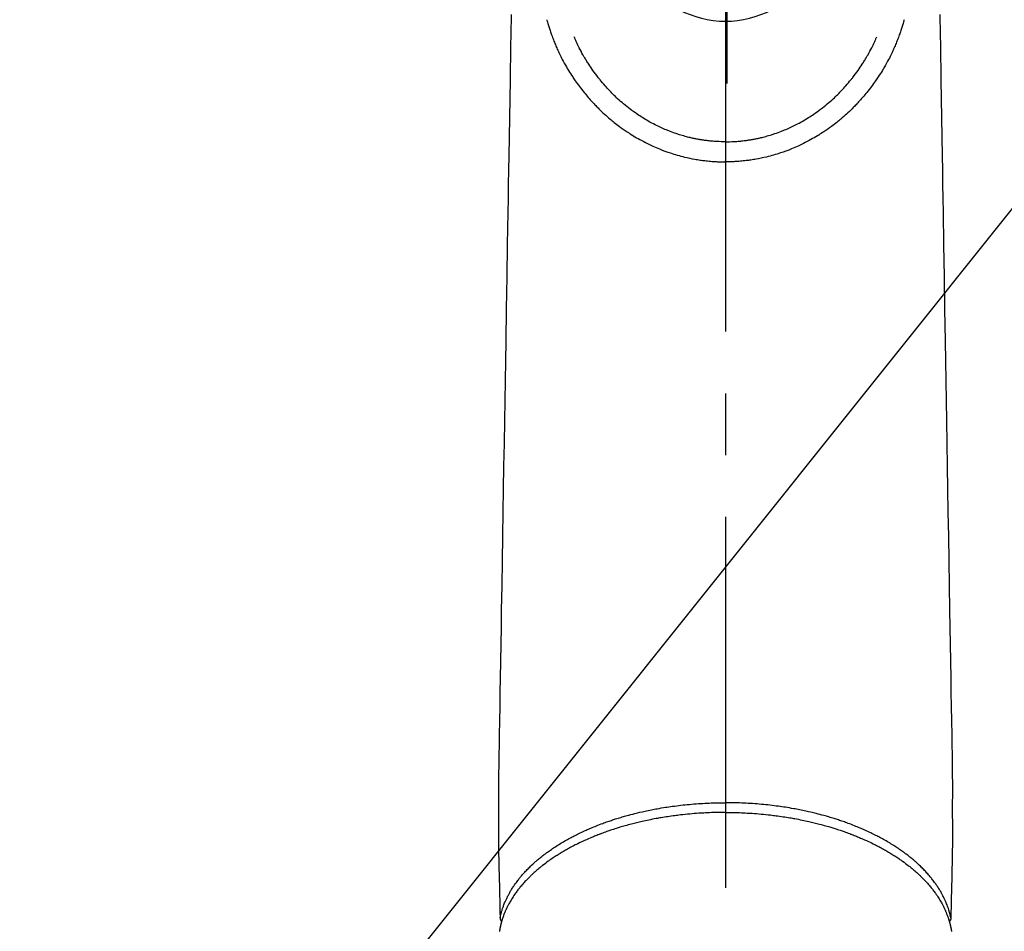
# Model space of a CAD drawing. Extents: x 163 to 26285, y 210 to 8610.
# Drawn here: x 16074 to 16173, y 6606 to 6698 of the extents above; entities that cross this region are included whole.
import ezdxf

# ---------------------------------------------------------------- set-up
doc = ezdxf.new("R2010")
doc.units = 0
doc.header["$LTSCALE"] = 50
doc.header["$MEASUREMENT"] = 0
doc.linetypes.add('CENTER', pattern=[2, 1.25, -0.25, 0.25, -0.25])
doc.linetypes.add('CENTER2', pattern=[1.125, 0.75, -0.125, 0.125, -0.125])
doc.layers.get('0').update_dxf_attribs({"linetype": 'CONTINUOUS'})
for name, color, linetype in [('150-機器', 8, 'CONTINUOUS'), ('160-文字', 254, 'CONTINUOUS'), ('166-寸法B', 11, 'CONTINUOUS')]:
    doc.layers.add(name, color=color, linetype=linetype)
doc.styles.add('KH001', font='txt')
doc.dimstyles.new('KH1xx030', dxfattribs={"dimscale": 30, "dimtxt": 2, "dimasz": 0.6, "dimexe": 0.3, "dimexo": 1.2, "dimgap": 0.5, "dimtad": 3, "dimdec": 1, "dimdsep": 46, "dimlunit": 6, "dimtxsty": 'KH001', "dimblk": 'DOT', "dimcen": 1, "dimdle": 1, "dimclrd": 256, "dimclre": 256, "dimclrt": 256, "dimadec": 0, "dimazin": 0, "dimtfac": 1, "dimtdec": 1, "dimtix": 1, "dimtmove": 2, "dimatfit": 3, "dimldrblk": 'CLOSEDBLANK', "dimfxl": 1, "dimtolj": 1, "dimtzin": 0, "dimlwd": -1, "dimlwe": -1, "dimarcsym": 0})

# ---------------------------------------------------------------- blocks, each defined once
blk = doc.blocks.new('_ClosedBlank')
at = {"color": 0, "linetype": 'ByBlock', "lineweight": -2}
for p, q in [((-1, 0.1667), (0, 0)), ((-1, 0.1667), (-1, -0.1667)), ((0, 0), (-1, -0.1667))]:
    blk.add_line(p, q, dxfattribs=at)
blk = doc.blocks.new('_Dot')
at = {"color": 0, "linetype": 'ByBlock', "lineweight": -2}
blk.add_line((-0.5, 0), (-1, 0), dxfattribs=at)
at = {"color": 0, "linetype": 'ByBlock', "const_width": 0.5}
blk.add_lwpolyline([(-0.25, 0, 1), (0.25, 0, 1)], format="xyb", close=True, dxfattribs=at)

msp = doc.modelspace()

# ---------------------------------------------------------------- linework, layer by layer
at = {"layer": '150-機器', "color": 161, "linetype": 'CENTER2'}
msp.add_line((16145.06, 6929.069), (16145.06, 6437.628), dxfattribs=at)
at = {"layer": '150-機器', "color": 13, "linetype": 'Continuous'}
for points in [[(16123.384, 6698.658), (16123.35, 6696.622), (16123.332, 6695.473), (16123.313, 6694.325), (16123.294, 6693.176), (16123.275, 6692.027), (16123.244, 6690.107), (16123.212, 6688.186), (16123.18, 6686.265), (16123.149, 6684.345), (16123.125, 6682.912), (16123.102, 6681.479), (16123.078, 6680.047), (16123.055, 6678.614), (16123.001, 6675.364), (16122.948, 6672.115), (16122.895, 6668.865), (16122.841, 6665.615), (16122.808, 6663.597), (16122.775, 6661.579), (16122.742, 6659.561), (16122.709, 6657.543), (16122.671, 6655.243), (16122.633, 6652.942), (16122.595, 6650.642), (16122.558, 6648.341), (16122.517, 6645.853), (16122.476, 6643.364), (16122.435, 6640.875), (16122.394, 6638.386), (16122.366, 6636.668), (16122.338, 6634.95), (16122.31, 6633.232), (16122.281, 6631.513), (16122.258, 6630.076), (16122.236, 6628.639), (16122.213, 6627.201), (16122.187, 6625.764), (16122.168, 6624.766), (16122.149, 6623.769), (16122.133, 6622.771), (16122.121, 6621.773), (16122.117, 6620.777), (16122.119, 6619.781), (16122.121, 6618.785), (16122.121, 6617.789), (16122.116, 6616.803), (16122.111, 6615.818), (16122.111, 6614.832), (16122.121, 6613.847), (16122.126, 6613.585), (16122.132, 6613.323), (16122.139, 6613.062), (16122.145, 6612.8), (16122.159, 6612.233), (16122.172, 6611.667), (16122.184, 6611.1), (16122.197, 6610.534), (16122.205, 6610.177), (16122.214, 6609.821), (16122.222, 6609.464), (16122.23, 6609.108), (16122.235, 6608.881), (16122.24, 6608.654), (16122.246, 6608.428), (16122.251, 6608.201), (16122.253, 6608.122), (16122.254, 6608.042), (16122.256, 6607.963), (16122.258, 6607.883), (16122.26, 6607.792), (16122.262, 6607.701), (16122.264, 6607.609), (16122.267, 6607.518), (16122.268, 6607.472), (16122.269, 6607.426), (16122.27, 6607.379), (16122.271, 6607.333), (16122.271, 6607.312), (16122.272, 6607.292), (16122.272, 6607.271), (16122.273, 6607.25), (16122.273, 6607.234), (16122.274, 6607.218), (16122.275, 6607.202), (16122.276, 6607.186), (16122.278, 6607.175), (16122.279, 6607.164), (16122.281, 6607.153), (16122.283, 6607.143), (16122.286, 6607.132), (16122.289, 6607.122), (16122.293, 6607.111), (16122.296, 6607.101), (16122.301, 6607.089), (16122.305, 6607.077), (16122.31, 6607.065), (16122.315, 6607.054), (16122.321, 6607.043), (16122.326, 6607.032), (16122.333, 6607.022), (16122.339, 6607.012), (16122.343, 6607.006), (16122.347, 6607.001), (16122.351, 6606.995), (16122.355, 6606.99), (16122.362, 6606.981), (16122.37, 6606.973), (16122.377, 6606.964), (16122.384, 6606.955), (16122.385, 6606.953), (16122.387, 6606.952), (16122.388, 6606.95), (16122.389, 6606.948), (16122.397, 6606.938), (16122.407, 6606.929), (16122.417, 6606.92), (16122.427, 6606.912)], [(16166.737, 6698.658), (16166.77, 6696.622), (16166.789, 6695.473), (16166.808, 6694.325), (16166.827, 6693.176), (16166.845, 6692.027), (16166.877, 6690.107), (16166.909, 6688.186), (16166.94, 6686.265), (16166.972, 6684.345), (16166.995, 6682.912), (16167.019, 6681.479), (16167.042, 6680.047), (16167.066, 6678.614), (16167.119, 6675.364), (16167.172, 6672.115), (16167.226, 6668.865), (16167.279, 6665.615), (16167.312, 6663.597), (16167.345, 6661.579), (16167.379, 6659.561), (16167.412, 6657.543), (16167.449, 6655.243), (16167.487, 6652.942), (16167.525, 6650.642), (16167.563, 6648.341), (16167.604, 6645.853), (16167.645, 6643.364), (16167.685, 6640.875), (16167.726, 6638.386), (16167.754, 6636.668), (16167.783, 6634.95), (16167.811, 6633.232), (16167.839, 6631.513), (16167.862, 6630.076), (16167.885, 6628.639), (16167.908, 6627.201), (16167.934, 6625.764), (16167.953, 6624.766), (16167.972, 6623.769), (16167.988, 6622.771), (16167.999, 6621.773), (16168.003, 6620.777), (16168.002, 6619.781), (16167.999, 6618.785), (16167.999, 6617.789), (16168.004, 6616.803), (16168.01, 6615.818), (16168.01, 6614.832), (16167.999, 6613.847), (16167.994, 6613.585), (16167.988, 6613.323), (16167.982, 6613.062), (16167.975, 6612.8), (16167.962, 6612.233), (16167.949, 6611.667), (16167.936, 6611.1), (16167.923, 6610.534), (16167.915, 6610.177), (16167.907, 6609.821), (16167.899, 6609.464), (16167.891, 6609.108), (16167.885, 6608.881), (16167.88, 6608.654), (16167.875, 6608.428), (16167.87, 6608.201), (16167.868, 6608.122), (16167.866, 6608.042), (16167.864, 6607.963), (16167.862, 6607.883), (16167.86, 6607.792), (16167.858, 6607.701), (16167.856, 6607.609), (16167.854, 6607.518), (16167.853, 6607.472), (16167.852, 6607.426), (16167.851, 6607.379), (16167.85, 6607.333), (16167.849, 6607.312), (16167.849, 6607.292), (16167.848, 6607.271), (16167.848, 6607.25), (16167.847, 6607.234), (16167.847, 6607.218), (16167.846, 6607.202), (16167.844, 6607.186), (16167.843, 6607.175), (16167.841, 6607.164), (16167.839, 6607.153), (16167.837, 6607.143), (16167.834, 6607.132), (16167.831, 6607.122), (16167.828, 6607.111), (16167.824, 6607.101), (16167.82, 6607.089), (16167.815, 6607.077), (16167.811, 6607.065), (16167.805, 6607.054), (16167.8, 6607.043), (16167.794, 6607.032), (16167.788, 6607.022), (16167.781, 6607.012), (16167.778, 6607.006), (16167.774, 6607.001), (16167.77, 6606.995), (16167.765, 6606.99), (16167.758, 6606.981), (16167.751, 6606.973), (16167.743, 6606.964), (16167.736, 6606.955), (16167.735, 6606.953), (16167.734, 6606.952), (16167.733, 6606.95), (16167.731, 6606.948), (16167.723, 6606.938), (16167.714, 6606.929), (16167.704, 6606.92), (16167.694, 6606.912)], [(16126.997, 6698.11), (16127.014, 6698.046), (16127.031, 6697.981), (16127.049, 6697.916), (16127.066, 6697.852), (16127.097, 6697.743), (16127.129, 6697.634), (16127.161, 6697.525), (16127.194, 6697.417), (16127.226, 6697.316), (16127.258, 6697.216), (16127.291, 6697.115), (16127.325, 6697.015), (16127.362, 6696.905), (16127.4, 6696.796), (16127.439, 6696.686), (16127.478, 6696.577), (16127.526, 6696.449), (16127.574, 6696.321), (16127.623, 6696.193), (16127.673, 6696.066), (16127.72, 6695.948), (16127.767, 6695.831), (16127.815, 6695.715), (16127.863, 6695.598), (16127.911, 6695.484), (16127.958, 6695.371), (16128.007, 6695.258), (16128.056, 6695.145), (16128.109, 6695.025), (16128.164, 6694.905), (16128.219, 6694.786), (16128.275, 6694.667), (16128.344, 6694.525), (16128.414, 6694.382), (16128.486, 6694.241), (16128.558, 6694.1), (16128.661, 6693.906), (16128.766, 6693.713), (16128.874, 6693.522), (16128.983, 6693.332), (16129.033, 6693.247), (16129.084, 6693.162), (16129.134, 6693.077), (16129.186, 6692.993), (16129.29, 6692.825), (16129.396, 6692.659), (16129.503, 6692.493), (16129.612, 6692.329), (16129.677, 6692.231), (16129.743, 6692.134), (16129.809, 6692.037), (16129.876, 6691.941), (16129.978, 6691.795), (16130.081, 6691.651), (16130.185, 6691.508), (16130.291, 6691.365), (16130.405, 6691.214), (16130.521, 6691.065), (16130.638, 6690.916), (16130.757, 6690.769), (16130.864, 6690.638), (16130.972, 6690.509), (16131.081, 6690.381), (16131.191, 6690.253), (16131.292, 6690.139), (16131.394, 6690.025), (16131.497, 6689.912), (16131.599, 6689.799), (16131.685, 6689.705), (16131.771, 6689.612), (16131.858, 6689.519), (16131.945, 6689.426), (16132.021, 6689.347), (16132.097, 6689.269), (16132.174, 6689.191), (16132.252, 6689.113), (16132.391, 6688.976), (16132.532, 6688.84), (16132.675, 6688.705), (16132.819, 6688.573), (16132.961, 6688.444), (16133.104, 6688.317), (16133.249, 6688.192), (16133.395, 6688.068), (16133.498, 6687.981), (16133.602, 6687.896), (16133.707, 6687.811), (16133.812, 6687.727), (16133.942, 6687.625), (16134.073, 6687.524), (16134.204, 6687.425), (16134.337, 6687.327), (16134.529, 6687.189), (16134.722, 6687.053), (16134.917, 6686.919), (16135.113, 6686.787), (16135.242, 6686.702), (16135.371, 6686.618), (16135.5, 6686.534), (16135.631, 6686.451), (16135.659, 6686.434), (16135.686, 6686.416), (16135.714, 6686.399), (16135.742, 6686.381), (16135.908, 6686.28), (16136.076, 6686.181), (16136.244, 6686.084), (16136.414, 6685.988), (16136.602, 6685.885), (16136.792, 6685.784), (16136.983, 6685.685), (16137.176, 6685.588), (16137.306, 6685.524), (16137.438, 6685.461), (16137.57, 6685.399), (16137.702, 6685.338), (16137.873, 6685.261), (16138.045, 6685.186), (16138.218, 6685.113), (16138.391, 6685.042), (16138.665, 6684.934), (16138.94, 6684.831), (16139.217, 6684.732), (16139.495, 6684.637), (16139.669, 6684.58), (16139.843, 6684.525), (16140.017, 6684.472), (16140.193, 6684.421), (16140.373, 6684.37), (16140.554, 6684.32), (16140.736, 6684.273), (16140.918, 6684.228), (16141.179, 6684.167), (16141.442, 6684.109), (16141.705, 6684.056), (16141.969, 6684.007), (16142.1, 6683.984), (16142.231, 6683.962), (16142.362, 6683.942), (16142.493, 6683.922), (16142.612, 6683.905), (16142.731, 6683.888), (16142.85, 6683.873), (16142.969, 6683.858), (16143.114, 6683.841), (16143.259, 6683.826), (16143.404, 6683.811), (16143.55, 6683.798), (16143.693, 6683.786), (16143.836, 6683.776), (16143.979, 6683.766), (16144.122, 6683.758), (16144.229, 6683.753), (16144.336, 6683.748), (16144.442, 6683.745), (16144.549, 6683.741), (16144.677, 6683.739), (16144.805, 6683.737), (16144.933, 6683.735), (16145.061, 6683.734)], [(16163.124, 6698.11), (16163.107, 6698.046), (16163.089, 6697.981), (16163.072, 6697.916), (16163.054, 6697.852), (16163.023, 6697.743), (16162.992, 6697.634), (16162.96, 6697.525), (16162.926, 6697.417), (16162.895, 6697.316), (16162.862, 6697.216), (16162.829, 6697.115), (16162.796, 6697.015), (16162.758, 6696.905), (16162.72, 6696.796), (16162.682, 6696.686), (16162.642, 6696.577), (16162.595, 6696.449), (16162.547, 6696.321), (16162.498, 6696.193), (16162.448, 6696.066), (16162.401, 6695.948), (16162.354, 6695.831), (16162.306, 6695.715), (16162.257, 6695.598), (16162.21, 6695.484), (16162.162, 6695.371), (16162.114, 6695.258), (16162.065, 6695.145), (16162.011, 6695.025), (16161.957, 6694.905), (16161.902, 6694.786), (16161.845, 6694.667), (16161.776, 6694.525), (16161.706, 6694.382), (16161.635, 6694.241), (16161.562, 6694.1), (16161.459, 6693.906), (16161.354, 6693.713), (16161.247, 6693.522), (16161.137, 6693.332), (16161.087, 6693.247), (16161.037, 6693.162), (16160.986, 6693.077), (16160.935, 6692.993), (16160.831, 6692.825), (16160.725, 6692.659), (16160.618, 6692.493), (16160.509, 6692.329), (16160.444, 6692.231), (16160.378, 6692.134), (16160.311, 6692.037), (16160.245, 6691.941), (16160.143, 6691.795), (16160.04, 6691.651), (16159.935, 6691.508), (16159.83, 6691.365), (16159.716, 6691.214), (16159.6, 6691.065), (16159.483, 6690.916), (16159.364, 6690.769), (16159.257, 6690.638), (16159.149, 6690.509), (16159.04, 6690.381), (16158.929, 6690.253), (16158.828, 6690.139), (16158.726, 6690.025), (16158.624, 6689.912), (16158.521, 6689.799), (16158.435, 6689.705), (16158.349, 6689.612), (16158.262, 6689.519), (16158.175, 6689.426), (16158.099, 6689.347), (16158.023, 6689.269), (16157.946, 6689.191), (16157.869, 6689.113), (16157.729, 6688.976), (16157.588, 6688.84), (16157.445, 6688.705), (16157.301, 6688.573), (16157.159, 6688.444), (16157.016, 6688.317), (16156.872, 6688.192), (16156.726, 6688.068), (16156.622, 6687.981), (16156.518, 6687.896), (16156.413, 6687.811), (16156.308, 6687.727), (16156.178, 6687.625), (16156.048, 6687.524), (16155.916, 6687.425), (16155.783, 6687.327), (16155.592, 6687.189), (16155.398, 6687.053), (16155.204, 6686.919), (16155.008, 6686.787), (16154.879, 6686.702), (16154.75, 6686.618), (16154.62, 6686.534), (16154.49, 6686.451), (16154.462, 6686.434), (16154.434, 6686.416), (16154.406, 6686.399), (16154.378, 6686.381), (16154.212, 6686.28), (16154.045, 6686.181), (16153.876, 6686.084), (16153.707, 6685.988), (16153.518, 6685.885), (16153.328, 6685.784), (16153.137, 6685.685), (16152.945, 6685.588), (16152.814, 6685.524), (16152.683, 6685.461), (16152.551, 6685.399), (16152.418, 6685.338), (16152.247, 6685.261), (16152.075, 6685.186), (16151.903, 6685.113), (16151.729, 6685.042), (16151.456, 6684.934), (16151.18, 6684.831), (16150.904, 6684.732), (16150.625, 6684.637), (16150.452, 6684.58), (16150.278, 6684.525), (16150.103, 6684.472), (16149.928, 6684.421), (16149.747, 6684.37), (16149.566, 6684.32), (16149.385, 6684.273), (16149.203, 6684.228), (16148.941, 6684.167), (16148.679, 6684.109), (16148.416, 6684.056), (16148.152, 6684.007), (16148.021, 6683.984), (16147.89, 6683.962), (16147.758, 6683.942), (16147.627, 6683.922), (16147.508, 6683.905), (16147.389, 6683.888), (16147.27, 6683.873), (16147.151, 6683.858), (16147.006, 6683.841), (16146.861, 6683.826), (16146.716, 6683.811), (16146.571, 6683.798), (16146.428, 6683.786), (16146.285, 6683.776), (16146.142, 6683.766), (16145.998, 6683.758), (16145.892, 6683.753), (16145.785, 6683.748), (16145.678, 6683.745), (16145.572, 6683.741), (16145.444, 6683.739), (16145.316, 6683.737), (16145.188, 6683.735), (16145.06, 6683.734)], [(16145.061, 6685.769), (16144.85, 6685.772), (16144.639, 6685.776), (16144.428, 6685.782), (16144.218, 6685.791), (16144.068, 6685.799), (16143.918, 6685.81), (16143.768, 6685.822), (16143.618, 6685.835), (16143.509, 6685.845), (16143.4, 6685.857), (16143.291, 6685.869), (16143.182, 6685.882), (16143.102, 6685.892), (16143.023, 6685.902), (16142.944, 6685.912), (16142.864, 6685.924), (16142.775, 6685.937), (16142.686, 6685.951), (16142.597, 6685.965), (16142.508, 6685.979), (16142.42, 6685.994), (16142.331, 6686.01), (16142.243, 6686.026), (16142.154, 6686.042), (16142.066, 6686.059), (16141.978, 6686.077), (16141.889, 6686.095), (16141.801, 6686.114), (16141.723, 6686.131), (16141.645, 6686.149), (16141.567, 6686.167), (16141.489, 6686.185), (16141.363, 6686.215), (16141.237, 6686.247), (16141.111, 6686.279), (16140.985, 6686.313), (16140.841, 6686.353), (16140.696, 6686.394), (16140.552, 6686.437), (16140.409, 6686.482), (16140.323, 6686.51), (16140.238, 6686.538), (16140.152, 6686.566), (16140.067, 6686.595), (16139.901, 6686.652), (16139.736, 6686.71), (16139.572, 6686.77), (16139.408, 6686.832), (16139.324, 6686.865), (16139.241, 6686.897), (16139.157, 6686.931), (16139.075, 6686.965), (16138.934, 6687.024), (16138.795, 6687.084), (16138.656, 6687.145), (16138.518, 6687.208), (16138.379, 6687.273), (16138.241, 6687.339), (16138.103, 6687.406), (16137.966, 6687.474), (16137.786, 6687.568), (16137.606, 6687.663), (16137.428, 6687.76), (16137.251, 6687.86), (16137.106, 6687.945), (16136.961, 6688.031), (16136.818, 6688.118), (16136.675, 6688.208), (16136.539, 6688.295), (16136.403, 6688.383), (16136.268, 6688.473), (16136.134, 6688.564), (16135.958, 6688.685), (16135.782, 6688.808), (16135.608, 6688.933), (16135.435, 6689.06), (16135.264, 6689.19), (16135.094, 6689.323), (16134.927, 6689.458), (16134.761, 6689.595), (16134.608, 6689.724), (16134.457, 6689.855), (16134.307, 6689.988), (16134.16, 6690.122), (16134.046, 6690.228), (16133.934, 6690.335), (16133.823, 6690.443), (16133.713, 6690.551), (16133.639, 6690.625), (16133.565, 6690.7), (16133.492, 6690.775), (16133.42, 6690.851), (16133.388, 6690.883), (16133.357, 6690.916), (16133.327, 6690.948), (16133.296, 6690.981), (16133.194, 6691.092), (16133.093, 6691.204), (16132.993, 6691.316), (16132.893, 6691.429), (16132.762, 6691.579), (16132.631, 6691.73), (16132.502, 6691.882), (16132.375, 6692.035), (16132.326, 6692.096), (16132.277, 6692.157), (16132.228, 6692.218), (16132.18, 6692.28), (16132.043, 6692.456), (16131.909, 6692.633), (16131.778, 6692.813), (16131.648, 6692.994), (16131.541, 6693.147), (16131.436, 6693.302), (16131.333, 6693.458), (16131.23, 6693.614), (16131.173, 6693.704), (16131.115, 6693.794), (16131.058, 6693.884), (16131.002, 6693.974), (16130.947, 6694.064), (16130.892, 6694.153), (16130.838, 6694.243), (16130.785, 6694.333), (16130.749, 6694.393), (16130.715, 6694.453), (16130.68, 6694.513), (16130.646, 6694.574), (16130.55, 6694.746), (16130.456, 6694.919), (16130.364, 6695.093), (16130.275, 6695.269), (16130.204, 6695.411), (16130.135, 6695.555), (16130.067, 6695.699), (16130.001, 6695.843), (16129.966, 6695.921), (16129.931, 6695.998), (16129.897, 6696.076), (16129.863, 6696.154), (16129.838, 6696.212), (16129.814, 6696.271), (16129.789, 6696.329), (16129.765, 6696.387)], [(16145.06, 6685.769), (16145.271, 6685.772), (16145.481, 6685.776), (16145.692, 6685.782), (16145.903, 6685.791), (16146.053, 6685.799), (16146.203, 6685.81), (16146.352, 6685.822), (16146.502, 6685.835), (16146.611, 6685.845), (16146.721, 6685.857), (16146.83, 6685.869), (16146.939, 6685.882), (16147.018, 6685.892), (16147.098, 6685.902), (16147.177, 6685.912), (16147.256, 6685.924), (16147.345, 6685.937), (16147.434, 6685.951), (16147.523, 6685.965), (16147.612, 6685.979), (16147.701, 6685.994), (16147.789, 6686.01), (16147.878, 6686.026), (16147.966, 6686.042), (16148.055, 6686.059), (16148.143, 6686.077), (16148.231, 6686.095), (16148.319, 6686.114), (16148.397, 6686.131), (16148.476, 6686.149), (16148.554, 6686.167), (16148.631, 6686.185), (16148.758, 6686.215), (16148.884, 6686.247), (16149.01, 6686.279), (16149.135, 6686.313), (16149.28, 6686.353), (16149.424, 6686.394), (16149.568, 6686.437), (16149.712, 6686.482), (16149.797, 6686.51), (16149.883, 6686.538), (16149.968, 6686.566), (16150.054, 6686.595), (16150.219, 6686.652), (16150.384, 6686.71), (16150.549, 6686.77), (16150.713, 6686.832), (16150.796, 6686.865), (16150.88, 6686.897), (16150.963, 6686.931), (16151.046, 6686.965), (16151.186, 6687.024), (16151.325, 6687.084), (16151.464, 6687.145), (16151.603, 6687.208), (16151.741, 6687.273), (16151.88, 6687.339), (16152.017, 6687.406), (16152.154, 6687.474), (16152.335, 6687.568), (16152.514, 6687.663), (16152.692, 6687.76), (16152.869, 6687.86), (16153.015, 6687.945), (16153.159, 6688.031), (16153.303, 6688.118), (16153.446, 6688.208), (16153.582, 6688.295), (16153.717, 6688.383), (16153.852, 6688.473), (16153.986, 6688.564), (16154.163, 6688.685), (16154.339, 6688.808), (16154.513, 6688.933), (16154.685, 6689.06), (16154.857, 6689.19), (16155.026, 6689.323), (16155.194, 6689.458), (16155.36, 6689.595), (16155.512, 6689.724), (16155.664, 6689.855), (16155.813, 6689.988), (16155.961, 6690.122), (16156.074, 6690.228), (16156.186, 6690.335), (16156.298, 6690.443), (16156.408, 6690.551), (16156.482, 6690.625), (16156.555, 6690.7), (16156.628, 6690.775), (16156.701, 6690.851), (16156.732, 6690.883), (16156.763, 6690.916), (16156.794, 6690.948), (16156.825, 6690.981), (16156.927, 6691.092), (16157.028, 6691.204), (16157.128, 6691.316), (16157.228, 6691.429), (16157.359, 6691.579), (16157.489, 6691.73), (16157.618, 6691.882), (16157.745, 6692.035), (16157.795, 6692.096), (16157.844, 6692.157), (16157.892, 6692.218), (16157.941, 6692.28), (16158.077, 6692.456), (16158.211, 6692.633), (16158.343, 6692.813), (16158.472, 6692.994), (16158.579, 6693.147), (16158.684, 6693.302), (16158.788, 6693.458), (16158.89, 6693.614), (16158.948, 6693.704), (16159.005, 6693.794), (16159.062, 6693.884), (16159.119, 6693.974), (16159.174, 6694.064), (16159.228, 6694.153), (16159.282, 6694.243), (16159.336, 6694.333), (16159.371, 6694.393), (16159.406, 6694.453), (16159.44, 6694.513), (16159.475, 6694.574), (16159.571, 6694.746), (16159.664, 6694.919), (16159.756, 6695.093), (16159.846, 6695.269), (16159.916, 6695.411), (16159.986, 6695.555), (16160.053, 6695.699), (16160.12, 6695.843), (16160.155, 6695.921), (16160.19, 6695.998), (16160.224, 6696.076), (16160.258, 6696.154), (16160.282, 6696.212), (16160.307, 6696.271), (16160.331, 6696.329), (16160.355, 6696.387)], [(16145.06, 6686.995), (16145.06, 6686.985), (16145.06, 6686.975), (16145.06, 6686.966), (16145.06, 6686.956), (16145.06, 6686.946), (16145.06, 6686.937), (16145.06, 6686.927), (16145.06, 6686.917), (16145.06, 6686.908), (16145.06, 6686.898), (16145.06, 6686.888), (16145.06, 6686.879), (16145.06, 6686.869), (16145.06, 6686.859), (16145.06, 6686.85), (16145.06, 6686.84), (16145.06, 6686.831), (16145.06, 6686.821), (16145.06, 6686.811), (16145.06, 6686.802), (16145.06, 6686.792), (16145.06, 6686.782), (16145.06, 6686.773), (16145.06, 6686.763), (16145.06, 6686.753), (16145.06, 6686.744), (16145.06, 6686.734), (16145.06, 6686.724), (16145.06, 6686.715), (16145.06, 6686.706), (16145.06, 6686.696), (16145.06, 6686.687), (16145.06, 6686.677), (16145.06, 6686.667), (16145.06, 6686.658), (16145.06, 6686.648), (16145.06, 6686.638), (16145.06, 6686.629), (16145.06, 6686.619), (16145.06, 6686.609), (16145.06, 6686.6), (16145.06, 6686.59), (16145.06, 6686.58), (16145.06, 6686.571), (16145.06, 6686.561), (16145.06, 6686.551), (16145.06, 6686.542), (16145.06, 6686.532), (16145.06, 6686.522), (16145.06, 6686.513), (16145.06, 6686.503), (16145.06, 6686.493), (16145.06, 6686.484), (16145.06, 6686.474), (16145.06, 6686.464), (16145.06, 6686.455), (16145.06, 6686.445), (16145.06, 6686.435), (16145.06, 6686.426), (16145.06, 6686.416), (16145.06, 6686.406), (16145.06, 6686.397), (16145.06, 6686.387), (16145.06, 6686.377), (16145.06, 6686.368), (16145.06, 6686.358), (16145.06, 6686.348), (16145.06, 6686.339), (16145.06, 6686.33), (16145.06, 6686.32), (16145.06, 6686.311), (16145.06, 6686.301), (16145.06, 6686.291), (16145.06, 6686.281), (16145.06, 6686.272), (16145.06, 6686.262), (16145.06, 6686.252), (16145.06, 6686.243), (16145.06, 6686.233), (16145.06, 6686.223), (16145.06, 6686.214), (16145.06, 6686.204), (16145.06, 6686.194), (16145.06, 6686.185), (16145.06, 6686.175), (16145.06, 6686.165), (16145.06, 6686.156), (16145.06, 6686.146), (16145.06, 6686.136), (16145.06, 6686.127), (16145.06, 6686.117), (16145.06, 6686.107), (16145.06, 6686.097), (16145.06, 6686.088), (16145.06, 6686.078), (16145.06, 6686.068), (16145.06, 6686.059), (16145.06, 6686.049), (16145.06, 6686.039), (16145.06, 6686.03), (16145.06, 6686.02), (16145.06, 6686.01), (16145.06, 6686), (16145.06, 6685.991), (16145.06, 6685.981), (16145.06, 6685.971), (16145.06, 6685.962), (16145.06, 6685.953), (16145.06, 6685.943), (16145.06, 6685.934), (16145.06, 6685.924), (16145.06, 6685.914), (16145.06, 6685.904), (16145.06, 6685.895), (16145.06, 6685.885), (16145.06, 6685.875), (16145.06, 6685.866), (16145.06, 6685.856), (16145.06, 6685.846), (16145.06, 6685.837), (16145.06, 6685.827), (16145.06, 6685.817), (16145.06, 6685.807), (16145.06, 6685.798), (16145.06, 6685.788), (16145.06, 6685.778), (16145.06, 6685.769)], [(16145.061, 6685.769), (16145.061, 6685.744), (16145.061, 6685.72), (16145.061, 6685.695), (16145.061, 6685.671), (16145.061, 6685.646), (16145.061, 6685.622), (16145.061, 6685.598), (16145.061, 6685.574), (16145.061, 6685.55), (16145.061, 6685.526), (16145.061, 6685.501), (16145.061, 6685.477), (16145.061, 6685.453), (16145.061, 6685.429), (16145.061, 6685.405), (16145.061, 6685.381), (16145.061, 6685.357), (16145.061, 6685.333), (16145.061, 6685.309), (16145.061, 6685.286), (16145.061, 6685.262), (16145.061, 6685.238), (16145.061, 6685.215), (16145.061, 6685.192), (16145.061, 6685.169), (16145.061, 6685.146), (16145.061, 6685.122), (16145.061, 6685.099), (16145.061, 6685.076), (16145.061, 6685.053), (16145.061, 6685.03), (16145.061, 6685.008), (16145.061, 6684.985), (16145.061, 6684.963), (16145.061, 6684.94), (16145.061, 6684.918), (16145.061, 6684.896), (16145.061, 6684.873), (16145.061, 6684.852), (16145.061, 6684.83), (16145.061, 6684.809), (16145.061, 6684.787), (16145.061, 6684.766), (16145.061, 6684.745), (16145.061, 6684.723), (16145.061, 6684.702), (16145.061, 6684.681), (16145.061, 6684.661), (16145.06, 6684.64), (16145.06, 6684.62), (16145.06, 6684.599), (16145.06, 6684.579), (16145.06, 6684.559), (16145.06, 6684.539), (16145.06, 6684.52), (16145.06, 6684.5), (16145.06, 6684.481), (16145.06, 6684.462), (16145.06, 6684.444), (16145.06, 6684.425), (16145.06, 6684.407), (16145.06, 6684.388), (16145.06, 6684.37), (16145.06, 6684.352), (16145.06, 6684.334), (16145.06, 6684.317), (16145.06, 6684.299), (16145.06, 6684.282), (16145.06, 6684.265), (16145.06, 6684.248), (16145.06, 6684.232), (16145.06, 6684.215), (16145.06, 6684.199), (16145.06, 6684.183), (16145.06, 6684.167), (16145.06, 6684.152), (16145.06, 6684.137), (16145.06, 6684.122), (16145.06, 6684.107), (16145.06, 6684.092), (16145.06, 6684.078), (16145.06, 6684.065), (16145.06, 6684.051), (16145.06, 6684.038), (16145.06, 6684.024), (16145.06, 6684.011), (16145.06, 6683.999), (16145.06, 6683.986), (16145.06, 6683.974), (16145.06, 6683.962), (16145.06, 6683.95), (16145.06, 6683.939), (16145.06, 6683.928), (16145.06, 6683.917), (16145.06, 6683.906), (16145.06, 6683.896), (16145.06, 6683.886), (16145.06, 6683.876), (16145.06, 6683.867), (16145.06, 6683.858), (16145.06, 6683.849), (16145.06, 6683.84), (16145.06, 6683.832), (16145.06, 6683.824), (16145.06, 6683.817), (16145.06, 6683.809), (16145.06, 6683.802), (16145.06, 6683.796), (16145.06, 6683.789), (16145.06, 6683.783), (16145.06, 6683.778), (16145.06, 6683.772), (16145.06, 6683.767), (16145.06, 6683.763), (16145.06, 6683.758), (16145.06, 6683.754), (16145.06, 6683.751), (16145.06, 6683.747), (16145.06, 6683.745), (16145.06, 6683.742), (16145.06, 6683.74), (16145.06, 6683.738), (16145.06, 6683.736), (16145.06, 6683.735), (16145.06, 6683.734)], [(16145.06, 6683.732), (16145.06, 6683.733), (16145.06, 6683.734), (16145.06, 6683.735), (16145.06, 6683.736), (16145.06, 6683.737), (16145.06, 6683.738), (16145.06, 6683.739), (16145.06, 6683.74), (16145.06, 6683.741), (16145.06, 6683.742), (16145.06, 6683.743), (16145.06, 6683.744), (16145.06, 6683.745), (16145.06, 6683.746), (16145.06, 6683.747), (16145.06, 6683.748), (16145.06, 6683.749), (16145.06, 6683.75), (16145.06, 6683.751), (16145.06, 6683.752), (16145.06, 6683.753), (16145.06, 6683.754), (16145.06, 6683.755), (16145.06, 6683.756), (16145.06, 6683.757), (16145.06, 6683.758), (16145.06, 6683.759), (16145.06, 6683.76), (16145.06, 6683.761), (16145.06, 6683.762), (16145.06, 6683.763), (16145.06, 6683.764), (16145.06, 6683.765), (16145.06, 6683.766), (16145.06, 6683.767), (16145.06, 6683.768), (16145.06, 6683.769), (16145.06, 6683.77), (16145.06, 6683.771), (16145.06, 6683.772), (16145.06, 6683.773), (16145.06, 6683.774), (16145.06, 6683.775), (16145.06, 6683.776), (16145.06, 6683.777), (16145.06, 6683.778), (16145.06, 6683.779), (16145.06, 6683.78), (16145.06, 6683.782), (16145.06, 6683.783), (16145.06, 6683.784), (16145.06, 6683.785), (16145.06, 6683.786), (16145.06, 6683.788), (16145.06, 6683.789), (16145.06, 6683.79), (16145.06, 6683.792), (16145.06, 6683.793), (16145.06, 6683.794), (16145.06, 6683.795), (16145.06, 6683.797), (16145.06, 6683.798), (16145.06, 6683.8), (16145.06, 6683.801), (16145.06, 6683.802), (16145.06, 6683.804), (16145.06, 6683.805), (16145.06, 6683.807), (16145.06, 6683.808), (16145.06, 6683.81), (16145.06, 6683.811), (16145.06, 6683.813), (16145.06, 6683.814), (16145.06, 6683.816), (16145.06, 6683.817), (16145.06, 6683.819), (16145.06, 6683.82), (16145.06, 6683.822), (16145.06, 6683.824), (16145.06, 6683.825), (16145.06, 6683.827), (16145.06, 6683.829), (16145.061, 6683.83), (16145.061, 6683.832), (16145.061, 6683.834), (16145.061, 6683.836), (16145.061, 6683.837), (16145.061, 6683.839), (16145.061, 6683.841), (16145.061, 6683.843), (16145.061, 6683.845), (16145.061, 6683.846), (16145.061, 6683.848), (16145.061, 6683.85), (16145.061, 6683.852)], [(16122.272, 6607.268), (16122.285, 6607.327), (16122.297, 6607.385), (16122.31, 6607.443), (16122.323, 6607.501), (16122.337, 6607.559), (16122.351, 6607.618), (16122.366, 6607.677), (16122.381, 6607.735), (16122.389, 6607.764), (16122.397, 6607.793), (16122.405, 6607.823), (16122.413, 6607.852), (16122.43, 6607.91), (16122.447, 6607.969), (16122.465, 6608.027), (16122.483, 6608.085), (16122.524, 6608.212), (16122.566, 6608.338), (16122.611, 6608.463), (16122.657, 6608.588), (16122.695, 6608.684), (16122.734, 6608.781), (16122.775, 6608.876), (16122.816, 6608.972), (16122.846, 6609.039), (16122.876, 6609.105), (16122.906, 6609.172), (16122.938, 6609.238), (16122.979, 6609.324), (16123.022, 6609.409), (16123.065, 6609.495), (16123.109, 6609.579), (16123.145, 6609.645), (16123.18, 6609.711), (16123.217, 6609.777), (16123.254, 6609.842), (16123.297, 6609.918), (16123.341, 6609.993), (16123.386, 6610.067), (16123.431, 6610.142), (16123.483, 6610.225), (16123.536, 6610.309), (16123.59, 6610.392), (16123.645, 6610.474), (16123.695, 6610.548), (16123.745, 6610.621), (16123.796, 6610.694), (16123.848, 6610.767), (16123.915, 6610.859), (16123.982, 6610.95), (16124.05, 6611.04), (16124.119, 6611.13), (16124.176, 6611.202), (16124.234, 6611.274), (16124.291, 6611.345), (16124.35, 6611.416), (16124.432, 6611.515), (16124.516, 6611.612), (16124.6, 6611.709), (16124.686, 6611.804), (16124.766, 6611.892), (16124.847, 6611.98), (16124.929, 6612.066), (16125.011, 6612.152), (16125.096, 6612.239), (16125.181, 6612.324), (16125.267, 6612.409), (16125.354, 6612.493), (16125.461, 6612.595), (16125.57, 6612.696), (16125.679, 6612.796), (16125.789, 6612.895), (16125.855, 6612.954), (16125.921, 6613.011), (16125.988, 6613.069), (16126.054, 6613.126), (16126.142, 6613.199), (16126.23, 6613.273), (16126.318, 6613.345), (16126.407, 6613.417), (16126.498, 6613.489), (16126.59, 6613.561), (16126.682, 6613.633), (16126.774, 6613.703), (16126.848, 6613.758), (16126.921, 6613.813), (16126.995, 6613.868), (16127.069, 6613.922), (16127.166, 6613.991), (16127.263, 6614.061), (16127.361, 6614.129), (16127.46, 6614.197), (16127.571, 6614.273), (16127.683, 6614.347), (16127.795, 6614.422), (16127.908, 6614.495), (16128.035, 6614.577), (16128.163, 6614.657), (16128.29, 6614.737), (16128.419, 6614.815), (16128.551, 6614.894), (16128.683, 6614.972), (16128.815, 6615.049), (16128.949, 6615.124), (16129.072, 6615.194), (16129.196, 6615.263), (16129.321, 6615.331), (16129.445, 6615.398), (16129.547, 6615.451), (16129.648, 6615.504), (16129.75, 6615.557), (16129.852, 6615.609), (16129.982, 6615.675), (16130.112, 6615.739), (16130.243, 6615.803), (16130.374, 6615.866), (16130.521, 6615.936), (16130.668, 6616.005), (16130.815, 6616.072), (16130.963, 6616.139), (16131.086, 6616.193), (16131.209, 6616.247), (16131.332, 6616.3), (16131.456, 6616.352), (16131.595, 6616.411), (16131.735, 6616.468), (16131.875, 6616.525), (16132.016, 6616.582), (16132.172, 6616.643), (16132.329, 6616.704), (16132.487, 6616.763), (16132.645, 6616.822), (16132.776, 6616.87), (16132.907, 6616.917), (16133.038, 6616.964), (16133.169, 6617.01), (16133.288, 6617.051), (16133.406, 6617.092), (16133.524, 6617.132), (16133.643, 6617.171), (16133.748, 6617.205), (16133.853, 6617.239), (16133.958, 6617.273), (16134.063, 6617.306), (16134.199, 6617.348), (16134.336, 6617.39), (16134.473, 6617.431), (16134.61, 6617.471), (16134.734, 6617.508), (16134.859, 6617.543), (16134.984, 6617.579), (16135.109, 6617.614), (16135.306, 6617.668), (16135.503, 6617.72), (16135.7, 6617.771), (16135.897, 6617.821), (16136.155, 6617.884), (16136.412, 6617.945), (16136.671, 6618.004), (16136.929, 6618.062), (16137.09, 6618.096), (16137.25, 6618.13), (16137.41, 6618.163), (16137.571, 6618.195), (16137.717, 6618.224), (16137.864, 6618.252), (16138.011, 6618.28), (16138.158, 6618.307), (16138.366, 6618.344), (16138.574, 6618.38), (16138.782, 6618.414), (16138.99, 6618.448), (16139.17, 6618.475), (16139.35, 6618.502), (16139.53, 6618.528), (16139.71, 6618.553), (16139.922, 6618.582), (16140.133, 6618.609), (16140.345, 6618.635), (16140.557, 6618.66), (16140.77, 6618.684), (16140.983, 6618.707), (16141.196, 6618.728), (16141.41, 6618.749), (16141.64, 6618.769), (16141.87, 6618.788), (16142.1, 6618.806), (16142.33, 6618.823), (16142.545, 6618.837), (16142.761, 6618.85), (16142.976, 6618.862), (16143.192, 6618.872), (16143.408, 6618.882), (16143.625, 6618.89), (16143.841, 6618.897), (16144.058, 6618.903), (16144.243, 6618.908), (16144.429, 6618.911), (16144.615, 6618.914), (16144.801, 6618.915), (16144.866, 6618.916), (16144.93, 6618.916), (16144.995, 6618.916), (16145.06, 6618.916)], [(16167.848, 6607.268), (16167.836, 6607.327), (16167.823, 6607.385), (16167.81, 6607.443), (16167.797, 6607.501), (16167.784, 6607.559), (16167.769, 6607.618), (16167.755, 6607.677), (16167.739, 6607.735), (16167.732, 6607.764), (16167.724, 6607.793), (16167.716, 6607.823), (16167.708, 6607.852), (16167.691, 6607.91), (16167.673, 6607.969), (16167.656, 6608.027), (16167.638, 6608.085), (16167.597, 6608.212), (16167.554, 6608.338), (16167.51, 6608.463), (16167.463, 6608.588), (16167.425, 6608.684), (16167.386, 6608.781), (16167.346, 6608.876), (16167.305, 6608.972), (16167.275, 6609.039), (16167.245, 6609.105), (16167.214, 6609.172), (16167.183, 6609.238), (16167.141, 6609.324), (16167.099, 6609.409), (16167.056, 6609.495), (16167.011, 6609.579), (16166.976, 6609.645), (16166.94, 6609.711), (16166.904, 6609.777), (16166.867, 6609.842), (16166.823, 6609.918), (16166.779, 6609.993), (16166.735, 6610.067), (16166.689, 6610.142), (16166.637, 6610.225), (16166.584, 6610.309), (16166.53, 6610.392), (16166.476, 6610.474), (16166.426, 6610.548), (16166.375, 6610.621), (16166.324, 6610.694), (16166.272, 6610.767), (16166.206, 6610.859), (16166.138, 6610.95), (16166.07, 6611.04), (16166.001, 6611.13), (16165.944, 6611.202), (16165.887, 6611.274), (16165.829, 6611.345), (16165.771, 6611.416), (16165.688, 6611.515), (16165.605, 6611.612), (16165.52, 6611.709), (16165.435, 6611.804), (16165.354, 6611.892), (16165.274, 6611.98), (16165.192, 6612.066), (16165.109, 6612.152), (16165.025, 6612.239), (16164.939, 6612.324), (16164.853, 6612.409), (16164.766, 6612.493), (16164.659, 6612.595), (16164.551, 6612.696), (16164.442, 6612.796), (16164.332, 6612.895), (16164.266, 6612.954), (16164.2, 6613.011), (16164.133, 6613.069), (16164.066, 6613.126), (16163.979, 6613.199), (16163.891, 6613.273), (16163.802, 6613.345), (16163.713, 6613.417), (16163.622, 6613.489), (16163.531, 6613.561), (16163.439, 6613.633), (16163.346, 6613.703), (16163.273, 6613.758), (16163.2, 6613.813), (16163.126, 6613.868), (16163.052, 6613.922), (16162.955, 6613.991), (16162.857, 6614.061), (16162.759, 6614.129), (16162.661, 6614.197), (16162.549, 6614.273), (16162.438, 6614.347), (16162.325, 6614.422), (16162.212, 6614.495), (16162.085, 6614.577), (16161.958, 6614.657), (16161.83, 6614.737), (16161.701, 6614.815), (16161.57, 6614.894), (16161.438, 6614.972), (16161.305, 6615.049), (16161.172, 6615.124), (16161.048, 6615.194), (16160.924, 6615.263), (16160.8, 6615.331), (16160.675, 6615.398), (16160.574, 6615.451), (16160.472, 6615.504), (16160.37, 6615.557), (16160.268, 6615.609), (16160.138, 6615.675), (16160.008, 6615.739), (16159.878, 6615.803), (16159.747, 6615.866), (16159.6, 6615.936), (16159.453, 6616.005), (16159.305, 6616.072), (16159.157, 6616.139), (16159.034, 6616.193), (16158.911, 6616.247), (16158.788, 6616.3), (16158.665, 6616.352), (16158.525, 6616.411), (16158.385, 6616.468), (16158.245, 6616.525), (16158.105, 6616.582), (16157.948, 6616.643), (16157.791, 6616.704), (16157.634, 6616.763), (16157.476, 6616.822), (16157.345, 6616.87), (16157.214, 6616.917), (16157.083, 6616.964), (16156.951, 6617.01), (16156.833, 6617.051), (16156.715, 6617.092), (16156.596, 6617.132), (16156.477, 6617.171), (16156.373, 6617.205), (16156.268, 6617.239), (16156.163, 6617.273), (16156.057, 6617.306), (16155.921, 6617.348), (16155.785, 6617.39), (16155.648, 6617.431), (16155.511, 6617.471), (16155.386, 6617.508), (16155.261, 6617.543), (16155.136, 6617.579), (16155.011, 6617.614), (16154.815, 6617.668), (16154.618, 6617.72), (16154.421, 6617.771), (16154.223, 6617.821), (16153.966, 6617.884), (16153.708, 6617.945), (16153.45, 6618.004), (16153.191, 6618.062), (16153.031, 6618.096), (16152.871, 6618.13), (16152.71, 6618.163), (16152.55, 6618.195), (16152.403, 6618.224), (16152.256, 6618.252), (16152.109, 6618.28), (16151.962, 6618.307), (16151.755, 6618.344), (16151.547, 6618.38), (16151.339, 6618.414), (16151.131, 6618.448), (16150.951, 6618.475), (16150.771, 6618.502), (16150.591, 6618.528), (16150.41, 6618.553), (16150.199, 6618.582), (16149.987, 6618.609), (16149.776, 6618.635), (16149.564, 6618.66), (16149.351, 6618.684), (16149.138, 6618.707), (16148.924, 6618.728), (16148.711, 6618.749), (16148.481, 6618.769), (16148.251, 6618.788), (16148.021, 6618.806), (16147.79, 6618.823), (16147.575, 6618.837), (16147.36, 6618.85), (16147.144, 6618.862), (16146.929, 6618.872), (16146.712, 6618.882), (16146.496, 6618.89), (16146.279, 6618.897), (16146.063, 6618.903), (16145.877, 6618.908), (16145.691, 6618.911), (16145.506, 6618.914), (16145.32, 6618.915), (16145.255, 6618.916), (16145.19, 6618.916), (16145.125, 6618.916), (16145.06, 6618.916)], [(16145.06, 6617.935), (16144.943, 6617.935), (16144.825, 6617.934), (16144.708, 6617.934), (16144.59, 6617.933), (16144.446, 6617.931), (16144.301, 6617.929), (16144.157, 6617.926), (16144.013, 6617.922), (16143.922, 6617.919), (16143.832, 6617.916), (16143.742, 6617.913), (16143.652, 6617.91), (16143.454, 6617.902), (16143.256, 6617.894), (16143.058, 6617.884), (16142.86, 6617.874), (16142.734, 6617.867), (16142.608, 6617.86), (16142.482, 6617.852), (16142.356, 6617.843), (16142.131, 6617.827), (16141.906, 6617.81), (16141.68, 6617.791), (16141.455, 6617.771), (16141.217, 6617.748), (16140.978, 6617.724), (16140.739, 6617.699), (16140.501, 6617.672), (16140.36, 6617.655), (16140.218, 6617.638), (16140.077, 6617.62), (16139.935, 6617.602), (16139.76, 6617.578), (16139.584, 6617.554), (16139.409, 6617.529), (16139.233, 6617.503), (16139.059, 6617.476), (16138.885, 6617.449), (16138.711, 6617.421), (16138.537, 6617.391), (16138.416, 6617.371), (16138.296, 6617.349), (16138.175, 6617.328), (16138.054, 6617.306), (16137.866, 6617.27), (16137.678, 6617.234), (16137.489, 6617.197), (16137.301, 6617.159), (16137.132, 6617.124), (16136.963, 6617.088), (16136.794, 6617.051), (16136.625, 6617.013), (16136.491, 6616.983), (16136.357, 6616.952), (16136.223, 6616.92), (16136.09, 6616.888), (16135.957, 6616.855), (16135.825, 6616.822), (16135.693, 6616.788), (16135.561, 6616.754), (16135.397, 6616.711), (16135.234, 6616.666), (16135.071, 6616.621), (16134.908, 6616.576), (16134.779, 6616.539), (16134.65, 6616.501), (16134.521, 6616.463), (16134.392, 6616.425), (16134.297, 6616.396), (16134.201, 6616.367), (16134.106, 6616.337), (16134.01, 6616.307), (16133.868, 6616.262), (16133.727, 6616.217), (16133.586, 6616.17), (16133.445, 6616.123), (16133.352, 6616.091), (16133.259, 6616.059), (16133.166, 6616.027), (16133.074, 6615.994), (16132.936, 6615.945), (16132.798, 6615.896), (16132.66, 6615.845), (16132.523, 6615.795), (16132.463, 6615.772), (16132.403, 6615.75), (16132.343, 6615.727), (16132.283, 6615.704), (16132.163, 6615.658), (16132.044, 6615.611), (16131.925, 6615.563), (16131.806, 6615.515), (16131.703, 6615.473), (16131.601, 6615.431), (16131.498, 6615.388), (16131.396, 6615.345), (16131.195, 6615.258), (16130.995, 6615.17), (16130.796, 6615.08), (16130.597, 6614.989), (16130.444, 6614.917), (16130.292, 6614.844), (16130.139, 6614.771), (16129.988, 6614.696), (16129.88, 6614.641), (16129.772, 6614.586), (16129.664, 6614.53), (16129.557, 6614.474), (16129.438, 6614.411), (16129.32, 6614.348), (16129.202, 6614.284), (16129.084, 6614.219), (16128.981, 6614.161), (16128.879, 6614.103), (16128.776, 6614.044), (16128.674, 6613.984), (16128.562, 6613.918), (16128.449, 6613.851), (16128.337, 6613.783), (16128.226, 6613.714), (16128.128, 6613.653), (16128.031, 6613.592), (16127.935, 6613.53), (16127.839, 6613.468), (16127.732, 6613.398), (16127.626, 6613.327), (16127.521, 6613.256), (16127.416, 6613.184), (16127.347, 6613.136), (16127.279, 6613.088), (16127.21, 6613.04), (16127.142, 6612.991), (16126.998, 6612.886), (16126.854, 6612.78), (16126.712, 6612.673), (16126.571, 6612.563), (16126.497, 6612.505), (16126.423, 6612.446), (16126.35, 6612.387), (16126.277, 6612.327), (16126.184, 6612.251), (16126.093, 6612.174), (16126.001, 6612.097), (16125.911, 6612.019), (16125.813, 6611.932), (16125.715, 6611.845), (16125.619, 6611.757), (16125.523, 6611.669), (16125.476, 6611.625), (16125.429, 6611.58), (16125.382, 6611.536), (16125.335, 6611.491), (16125.235, 6611.394), (16125.136, 6611.295), (16125.038, 6611.196), (16124.941, 6611.095), (16124.864, 6611.014), (16124.787, 6610.931), (16124.711, 6610.849), (16124.636, 6610.765), (16124.555, 6610.673), (16124.475, 6610.581), (16124.395, 6610.487), (16124.317, 6610.393), (16124.256, 6610.318), (16124.196, 6610.243), (16124.136, 6610.168), (16124.077, 6610.092), (16124.012, 6610.007), (16123.948, 6609.921), (16123.885, 6609.835), (16123.822, 6609.749), (16123.742, 6609.634), (16123.663, 6609.519), (16123.586, 6609.402), (16123.51, 6609.285), (16123.443, 6609.178), (16123.378, 6609.071), (16123.314, 6608.962), (16123.251, 6608.853), (16123.207, 6608.775), (16123.164, 6608.696), (16123.121, 6608.617), (16123.079, 6608.537), (16123.054, 6608.487), (16123.028, 6608.437), (16123.003, 6608.388), (16122.978, 6608.337), (16122.959, 6608.298), (16122.94, 6608.258), (16122.921, 6608.218), (16122.902, 6608.178), (16122.874, 6608.118), (16122.847, 6608.058), (16122.82, 6607.998), (16122.794, 6607.938), (16122.777, 6607.897), (16122.76, 6607.857), (16122.743, 6607.816), (16122.726, 6607.776), (16122.694, 6607.695), (16122.662, 6607.614), (16122.631, 6607.533), (16122.601, 6607.452), (16122.585, 6607.406), (16122.569, 6607.36), (16122.553, 6607.314), (16122.538, 6607.268), (16122.523, 6607.223), (16122.508, 6607.177), (16122.493, 6607.132), (16122.479, 6607.086), (16122.471, 6607.06), (16122.463, 6607.035), (16122.455, 6607.009), (16122.447, 6606.984), (16122.442, 6606.966), (16122.437, 6606.948), (16122.432, 6606.93), (16122.427, 6606.912), (16122.416, 6606.874), (16122.405, 6606.835), (16122.394, 6606.797), (16122.384, 6606.759), (16122.38, 6606.743), (16122.376, 6606.728), (16122.372, 6606.712), (16122.368, 6606.697), (16122.363, 6606.676), (16122.358, 6606.656), (16122.352, 6606.635), (16122.347, 6606.615), (16122.341, 6606.589), (16122.334, 6606.563), (16122.328, 6606.538), (16122.322, 6606.512), (16122.318, 6606.492), (16122.313, 6606.471), (16122.309, 6606.45), (16122.304, 6606.43), (16122.298, 6606.399), (16122.291, 6606.368), (16122.284, 6606.338), (16122.277, 6606.307), (16122.271, 6606.276), (16122.265, 6606.245), (16122.259, 6606.214), (16122.253, 6606.183), (16122.248, 6606.152), (16122.242, 6606.121), (16122.237, 6606.09), (16122.231, 6606.059), (16122.228, 6606.039), (16122.224, 6606.019), (16122.221, 6605.998), (16122.218, 6605.978), (16122.213, 6605.947), (16122.208, 6605.916), (16122.203, 6605.885)], [(16145.06, 6617.935), (16145.178, 6617.935), (16145.295, 6617.934), (16145.413, 6617.934), (16145.53, 6617.933), (16145.675, 6617.931), (16145.819, 6617.929), (16145.964, 6617.926), (16146.108, 6617.922), (16146.198, 6617.919), (16146.288, 6617.916), (16146.379, 6617.913), (16146.469, 6617.91), (16146.667, 6617.902), (16146.865, 6617.894), (16147.063, 6617.884), (16147.261, 6617.874), (16147.387, 6617.867), (16147.513, 6617.86), (16147.639, 6617.852), (16147.764, 6617.843), (16147.99, 6617.827), (16148.215, 6617.81), (16148.44, 6617.791), (16148.665, 6617.771), (16148.904, 6617.748), (16149.143, 6617.724), (16149.381, 6617.699), (16149.62, 6617.672), (16149.761, 6617.655), (16149.902, 6617.638), (16150.044, 6617.62), (16150.185, 6617.602), (16150.361, 6617.578), (16150.536, 6617.554), (16150.712, 6617.529), (16150.887, 6617.503), (16151.061, 6617.476), (16151.236, 6617.449), (16151.409, 6617.421), (16151.583, 6617.391), (16151.704, 6617.371), (16151.825, 6617.349), (16151.945, 6617.328), (16152.066, 6617.306), (16152.255, 6617.27), (16152.443, 6617.234), (16152.631, 6617.197), (16152.819, 6617.159), (16152.988, 6617.124), (16153.158, 6617.088), (16153.326, 6617.051), (16153.495, 6617.013), (16153.629, 6616.983), (16153.763, 6616.952), (16153.897, 6616.92), (16154.031, 6616.888), (16154.163, 6616.855), (16154.295, 6616.822), (16154.427, 6616.788), (16154.559, 6616.754), (16154.723, 6616.711), (16154.887, 6616.666), (16155.05, 6616.621), (16155.213, 6616.576), (16155.342, 6616.539), (16155.471, 6616.501), (16155.6, 6616.463), (16155.728, 6616.425), (16155.824, 6616.396), (16155.92, 6616.367), (16156.015, 6616.337), (16156.11, 6616.307), (16156.252, 6616.262), (16156.394, 6616.217), (16156.535, 6616.17), (16156.676, 6616.123), (16156.769, 6616.091), (16156.862, 6616.059), (16156.954, 6616.027), (16157.047, 6615.994), (16157.185, 6615.945), (16157.323, 6615.896), (16157.46, 6615.845), (16157.597, 6615.795), (16157.658, 6615.772), (16157.718, 6615.75), (16157.778, 6615.727), (16157.838, 6615.704), (16157.957, 6615.658), (16158.077, 6615.611), (16158.196, 6615.563), (16158.314, 6615.515), (16158.417, 6615.473), (16158.52, 6615.431), (16158.622, 6615.388), (16158.724, 6615.345), (16158.925, 6615.258), (16159.125, 6615.17), (16159.325, 6615.08), (16159.523, 6614.989), (16159.676, 6614.917), (16159.829, 6614.844), (16159.981, 6614.771), (16160.133, 6614.696), (16160.241, 6614.641), (16160.349, 6614.586), (16160.456, 6614.53), (16160.563, 6614.474), (16160.682, 6614.411), (16160.801, 6614.348), (16160.919, 6614.284), (16161.036, 6614.219), (16161.139, 6614.161), (16161.242, 6614.103), (16161.344, 6614.044), (16161.446, 6613.984), (16161.559, 6613.918), (16161.671, 6613.851), (16161.783, 6613.783), (16161.895, 6613.714), (16161.992, 6613.653), (16162.089, 6613.592), (16162.186, 6613.53), (16162.282, 6613.468), (16162.388, 6613.398), (16162.494, 6613.327), (16162.6, 6613.256), (16162.705, 6613.184), (16162.773, 6613.136), (16162.842, 6613.088), (16162.91, 6613.04), (16162.978, 6612.991), (16163.123, 6612.886), (16163.266, 6612.78), (16163.408, 6612.673), (16163.55, 6612.563), (16163.624, 6612.505), (16163.697, 6612.446), (16163.771, 6612.387), (16163.844, 6612.327), (16163.936, 6612.251), (16164.028, 6612.174), (16164.119, 6612.097), (16164.21, 6612.019), (16164.308, 6611.932), (16164.405, 6611.845), (16164.502, 6611.757), (16164.598, 6611.669), (16164.645, 6611.625), (16164.692, 6611.58), (16164.739, 6611.536), (16164.785, 6611.491), (16164.885, 6611.394), (16164.984, 6611.295), (16165.082, 6611.196), (16165.179, 6611.095), (16165.257, 6611.014), (16165.333, 6610.931), (16165.409, 6610.849), (16165.484, 6610.765), (16165.566, 6610.673), (16165.646, 6610.581), (16165.725, 6610.487), (16165.804, 6610.393), (16165.865, 6610.318), (16165.925, 6610.243), (16165.985, 6610.168), (16166.044, 6610.092), (16166.109, 6610.007), (16166.173, 6609.921), (16166.236, 6609.835), (16166.298, 6609.749), (16166.379, 6609.634), (16166.457, 6609.519), (16166.535, 6609.402), (16166.61, 6609.285), (16166.677, 6609.178), (16166.743, 6609.071), (16166.807, 6608.962), (16166.87, 6608.853), (16166.914, 6608.775), (16166.957, 6608.696), (16167, 6608.617), (16167.041, 6608.537), (16167.067, 6608.487), (16167.092, 6608.437), (16167.117, 6608.388), (16167.142, 6608.337), (16167.162, 6608.298), (16167.181, 6608.258), (16167.2, 6608.218), (16167.219, 6608.178), (16167.246, 6608.118), (16167.274, 6608.058), (16167.3, 6607.998), (16167.327, 6607.938), (16167.344, 6607.897), (16167.361, 6607.857), (16167.378, 6607.816), (16167.394, 6607.776), (16167.427, 6607.695), (16167.458, 6607.614), (16167.489, 6607.533), (16167.519, 6607.452), (16167.535, 6607.406), (16167.552, 6607.36), (16167.567, 6607.314), (16167.583, 6607.268), (16167.598, 6607.223), (16167.613, 6607.177), (16167.627, 6607.132), (16167.642, 6607.086), (16167.65, 6607.06), (16167.658, 6607.035), (16167.665, 6607.009), (16167.673, 6606.984), (16167.678, 6606.966), (16167.683, 6606.948), (16167.688, 6606.93), (16167.694, 6606.912), (16167.704, 6606.874), (16167.715, 6606.835), (16167.726, 6606.797), (16167.736, 6606.759), (16167.741, 6606.743), (16167.745, 6606.728), (16167.748, 6606.712), (16167.752, 6606.697), (16167.758, 6606.676), (16167.763, 6606.656), (16167.768, 6606.635), (16167.773, 6606.615), (16167.78, 6606.589), (16167.786, 6606.563), (16167.792, 6606.538), (16167.798, 6606.512), (16167.803, 6606.492), (16167.807, 6606.471), (16167.812, 6606.45), (16167.816, 6606.43), (16167.823, 6606.399), (16167.83, 6606.368), (16167.837, 6606.338), (16167.843, 6606.307), (16167.849, 6606.276), (16167.856, 6606.245), (16167.861, 6606.214), (16167.867, 6606.183), (16167.873, 6606.152), (16167.878, 6606.121), (16167.884, 6606.09), (16167.889, 6606.059), (16167.893, 6606.039), (16167.896, 6606.019), (16167.9, 6605.998), (16167.903, 6605.978), (16167.908, 6605.947), (16167.913, 6605.916), (16167.917, 6605.885)]]:
    msp.add_lwpolyline(points, dxfattribs=at)
msp.add_arc((16145.06, 6707.984), 10.021, 214.29695, 325.70305, dxfattribs=at)
at = {"layer": '166-寸法B', "linetype": 'CENTER'}
for p, q in [((16145.053, 7323.323), (16145.053, 6691.66)), ((16145.208, 7323.323), (16145.208, 6691.66))]:
    msp.add_line(p, q, dxfattribs=at)

# ---------------------------------------------------------------- leaders
at = {"layer": '160-文字', "annotation_type": 0, "has_hookline": 1, "hookline_direction": 1}
for points, text_width in [([(16605.06, 6812.88), (16017.504, 5498.813), (15999.504, 5498.813)], 1240.203), ([(16874.508, 6805.567), (16519.998, 5216.218), (16501.998, 5216.218)], 1630.051)]:
    msp.add_leader(points, dimstyle='KH1xx030', override={"dimgap": 0.5, "dimtad": 1}, dxfattribs=dict(at, text_width=text_width))
at = {"layer": '160-文字'}
msp.add_leader([(16265.068, 6792.88), (15463.062, 5789.669)], dimstyle='KH1xx030', override={"dimgap": 0.5, "dimtad": 1}, dxfattribs=at)

doc.saveas('drawing.dxf')
